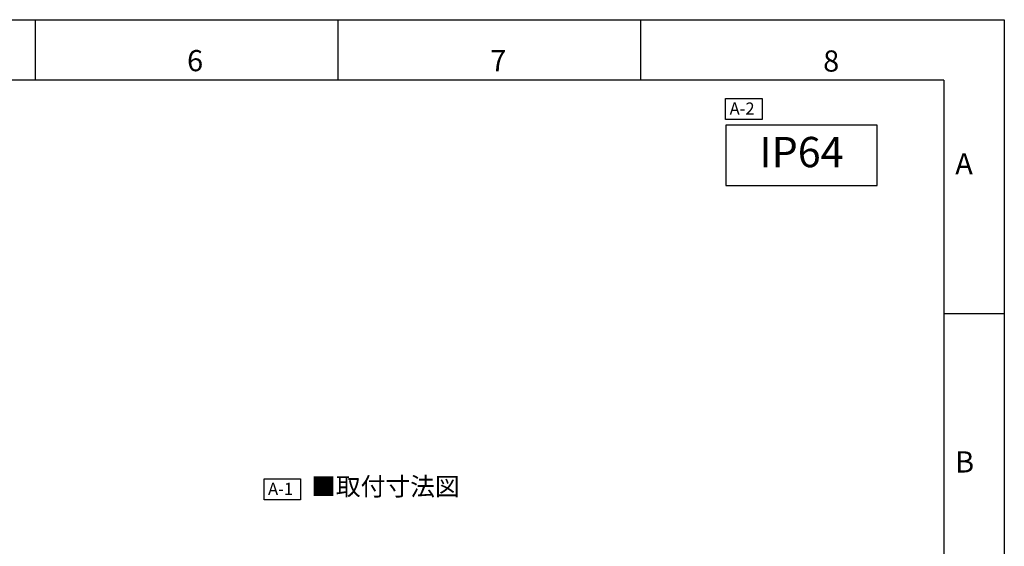
# Model space of a CAD drawing. Units: millimetres. Extents: x 0 to 420, y 0 to 297.
# Drawn here: x 257 to 420, y 210 to 297 of the extents above; entities that cross this region are included whole.
import ezdxf

# ---------------------------------------------------------------- set-up
doc = ezdxf.new("R2010")
doc.units = ezdxf.units.MM
doc.layers.add('図枠', color=7, linetype='Continuous')
doc.styles.add('SLDTEXTSTYLE0', font='TXT', dxfattribs={"width": 0.75, "bigfont": 'bigfont'})
doc.styles.get("Standard").update_dxf_attribs({"font": 'msgothic.ttc'})

msp = doc.modelspace()

# ---------------------------------------------------------------- linework, layer by layer
at = {"color": 0}
for p, q in [((374.0163, 279.6055), (374.0163, 269.6055)), ((399.0163, 279.6055), (374.0163, 279.6055)), ((399.0163, 269.6055), (399.0163, 279.6055)), ((374.0163, 269.6055), (399.0163, 269.6055))]:
    msp.add_line(p, q, dxfattribs=at)
at = {"layer": '図枠', "color": 7, "linetype": 'Continuous'}
for p, q in [((260, 287), (260, 297)), ((310, 287), (310, 297)), ((360, 287), (360, 297)), ((410, 248.5), (420, 248.5))]:
    msp.add_line(p, q, dxfattribs=at)
at = {"layer": '図枠', "color": 7}
for p, q in [((410, 287), (10, 287)), ((410, 287), (410, 10)), ((373.9783, 280.5082), (373.9783, 283.9916)), ((373.9783, 283.9916), (379.9894, 283.9916)), ((379.9894, 283.9916), (379.9894, 280.5082)), ((379.9894, 280.5082), (373.9783, 280.5082)), ((297.7573, 217.7265), (297.7573, 221.2098)), ((297.7573, 221.2098), (303.7684, 221.2098)), ((303.7684, 221.2098), (303.7684, 217.7265)), ((303.7684, 217.7265), (297.7573, 217.7265))]:
    msp.add_line(p, q, dxfattribs=at)
msp.add_lwpolyline([(0, 0), (0, 297), (420, 297), (420, 0)], close=True, dxfattribs=at)

# ---------------------------------------------------------------- texts
at = {"layer": '図枠', "color": 7, "linetype": 'Continuous'}
for s, p in [('A-2', (374.6446, 281.3347)), ('A-1', (298.4236, 218.5529))]:
    msp.add_text(s, height=2, dxfattribs=at).set_placement(p)
at = {"layer": '図枠', "color": 7, "linetype": 'Continuous', "char_height": 3.5, "attachment_point": 2, "style": 'SLDTEXTSTYLE0'}
for s, insert in [('6', (286.374, 291.9958)), ('7', (336.4418, 291.9958)), ('8', (391.4133, 291.9295)), ('A', (413.3481, 274.9653)), ('B', (413.4475, 225.7532))]:
    msp.add_mtext(s, dxfattribs=dict(at, insert=insert))
at = {"layer": '図枠', "color": 7, "linetype": 'Continuous'}
for s, insert, char_height, width, attachment_point in [('{IP64}', (386.5163, 274.5048), 5, 25, 5), ('{■取付寸法図}', (305.5199, 221.4463), 3, 76.362795, 1)]:
    msp.add_mtext(s, dxfattribs=dict(at, insert=insert, char_height=char_height, width=width, attachment_point=attachment_point))

doc.saveas('drawing.dxf')
